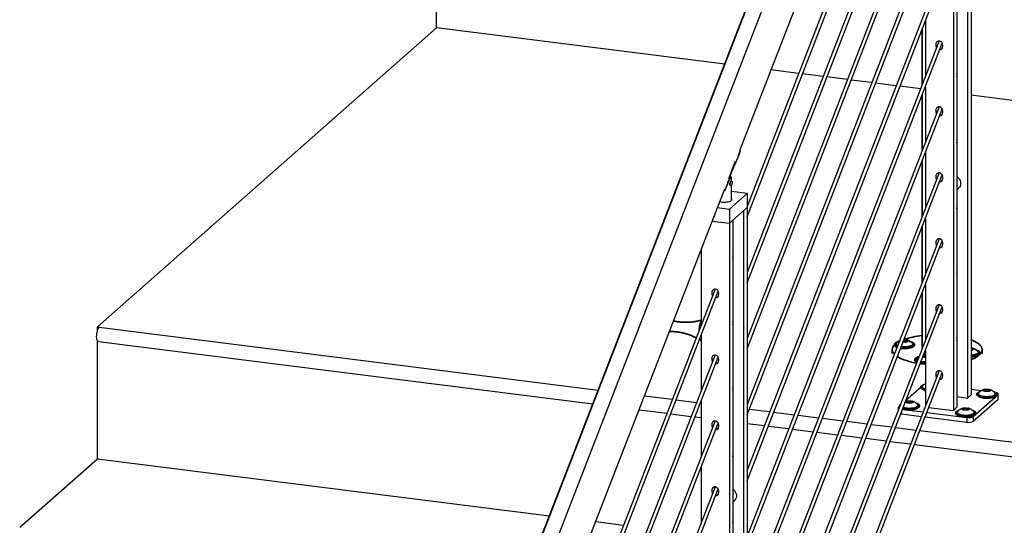
# Model space of a CAD drawing. Units: inches. Extents: x -596 to 760, y -435 to 211.
# Drawn here: x -491 to -442, y 123 to 149 of the extents above; entities that cross this region are included whole.
import ezdxf

# ---------------------------------------------------------------- set-up
doc = ezdxf.new("R2010")
doc.units = ezdxf.units.IN
doc.header["$LTSCALE"] = 0.5
doc.header["$MEASUREMENT"] = 0
for name, color, linetype in [('CABLE INFILL', 1, 'Continuous'), ('OBJ1', 7, 'Continuous'), ('RAILING', 5, 'Continuous')]:
    doc.layers.add(name, color=color, linetype=linetype)
doc.layers.add('GRAB RAILING', color=3, linetype='Continuous', lineweight=35)

msp = doc.modelspace()

# ---------------------------------------------------------------- linework, layer by layer
at = {"layer": 'CABLE INFILL'}
for p, q in [((-444.808, 163.945), (-454.418, 139.161)), ((-454.418, 138.642), (-444.647, 163.84)), ((-444.808, 160.645), (-454.418, 135.861)), ((-454.418, 135.342), (-444.647, 160.54)), ((-444.808, 157.345), (-454.418, 132.561)), ((-454.418, 132.042), (-444.647, 157.24)), ((-444.808, 154.045), (-454.418, 129.261)), ((-454.418, 128.742), (-444.647, 153.94)), ((-444.808, 150.745), (-454.418, 125.961)), ((-454.418, 125.443), (-444.647, 150.64)), ((-444.808, 147.446), (-454.418, 122.661)), ((-454.418, 122.143), (-444.647, 147.341)), ((-444.808, 144.146), (-454.418, 119.361)), ((-454.418, 118.843), (-444.647, 144.041)), ((-444.808, 140.846), (-454.418, 116.062)), ((-454.418, 115.543), (-444.647, 140.741)), ((-444.808, 137.546), (-454.418, 112.762)), ((-454.418, 112.243), (-444.647, 137.441)), ((-456.019, 135.032), (-466.085, 109.072)), ((-466.085, 108.553), (-455.859, 134.927)), ((-444.808, 134.246), (-454.418, 109.462)), ((-454.418, 108.943), (-444.647, 134.141)), ((-456.019, 131.732), (-466.085, 105.772)), ((-466.085, 105.253), (-455.859, 131.627)), ((-444.808, 130.946), (-454.418, 106.162)), ((-454.418, 105.644), (-444.647, 130.842)), ((-456.019, 128.432), (-466.085, 102.472)), ((-466.085, 101.954), (-455.859, 128.327)), ((-456.019, 125.132), (-466.085, 99.172)), ((-466.085, 98.654), (-455.859, 125.027))]:
    msp.add_line(p, q, dxfattribs=at)
at = {"layer": 'GRAB RAILING'}
for p, q in [((-449.928, 160.747), (-476.143, 93.14)), ((-445.653, 148.046), (-445.653, 145.265)), ((-445.653, 144.746), (-445.653, 141.965)), ((-445.653, 141.446), (-445.653, 138.665)), ((-445.653, 138.147), (-445.653, 135.365)), ((-445.653, 134.847), (-445.653, 132.066)), ((-447.04, 132.265), (-447.04, 132.227)), ((-446.965, 132.275), (-446.964, 132.261)), ((-446.595, 132.393), (-446.604, 132.396)), ((-446.442, 132.401), (-446.595, 132.393)), ((-446.489, 132.477), (-446.574, 132.472)), ((-446.569, 132.485), (-446.485, 132.49)), ((-446.485, 132.49), (-446.489, 132.477)), ((-446.398, 132.44), (-446.489, 132.477)), ((-446.489, 132.399), (-446.489, 132.477)), ((-446.485, 132.49), (-446.386, 132.45)), ((-446.386, 132.45), (-446.442, 132.401)), ((-446.117, 132.261), (-446.116, 132.275)), ((-446.04, 132.227), (-446.04, 132.265)), ((-443.207, 132.076), (-443.113, 132.037)), ((-443.124, 132.027), (-443.207, 132.061)), ((-447.153, 132), (-447.153, 131.799)), ((-445.497, 131.638), (-445.612, 131.653)), ((-445.545, 131.728), (-445.588, 131.716)), ((-445.582, 131.731), (-445.547, 131.741)), ((-445.547, 131.741), (-445.494, 131.734)), ((-445.547, 131.741), (-445.545, 131.728)), ((-445.545, 131.644), (-445.545, 131.728)), ((-445.494, 131.721), (-445.545, 131.728)), ((-445.494, 131.639), (-445.497, 131.638)), ((-443.168, 131.989), (-443.207, 131.987)), ((-443.113, 132.037), (-443.168, 131.989)), ((-442.843, 131.849), (-442.842, 131.863)), ((-442.766, 131.814), (-442.766, 131.852)), ((-442.653, 131.799), (-442.653, 132)), ((-446.022, 131.513), (-446.022, 131.475)), ((-445.946, 131.523), (-445.945, 131.509)), ((-445.699, 131.298), (-445.747, 131.304)), ((-445.743, 131.316), (-445.688, 131.308)), ((-445.721, 131.371), (-445.688, 131.367)), ((-445.672, 131.381), (-445.715, 131.387))]:
    msp.add_line(p, q, dxfattribs=at)
at = {"layer": 'GRAB RAILING', "flags": 128}
for points in [[(-456.705, 133.459), (-456.712, 133.444), (-456.72, 133.427), (-456.728, 133.406), (-456.736, 133.382), (-456.744, 133.355), (-456.752, 133.326), (-456.76, 133.294), (-456.768, 133.261), (-456.776, 133.225), (-456.783, 133.187), (-456.79, 133.149), (-456.797, 133.109), (-456.803, 133.068), (-456.809, 133.027), (-456.814, 132.985), (-456.814, 132.981)], [(-446.913, 132.116), (-446.961, 132.137), (-447, 132.162), (-447.027, 132.188), (-447.039, 132.216), (-447.04, 132.227)], [(-446.901, 132.149), (-446.909, 132.152), (-446.961, 132.174), (-447, 132.199), (-447.027, 132.226), (-447.039, 132.254), (-447.037, 132.282), (-447.021, 132.31), (-446.991, 132.337), (-446.948, 132.361), (-446.894, 132.383), (-446.858, 132.393)], [(-446.979, 132.32), (-447.001, 132.294), (-447.009, 132.267), (-447.003, 132.239), (-446.983, 132.213), (-446.949, 132.188), (-446.903, 132.166), (-446.895, 132.163)], [(-446.904, 132.363), (-446.943, 132.344), (-446.979, 132.32)], [(-446.941, 132.325), (-446.958, 132.303), (-446.965, 132.277), (-446.957, 132.251), (-446.935, 132.226), (-446.899, 132.203), (-446.883, 132.195)], [(-446.961, 132.137), (-446.949, 132.129), (-446.915, 132.112)], [(-446.733, 132.063), (-446.706, 132.06), (-446.627, 132.052), (-446.546, 132.05), (-446.465, 132.052), (-446.385, 132.058), (-446.311, 132.069), (-446.243, 132.085), (-446.185, 132.104), (-446.137, 132.126), (-446.119, 132.137)], [(-446.073, 132.168), (-446.109, 132.143), (-446.158, 132.119), (-446.218, 132.099), (-446.287, 132.083), (-446.364, 132.071), (-446.446, 132.063), (-446.53, 132.06), (-446.615, 132.062), (-446.697, 132.069), (-446.729, 132.073)], [(-446.073, 132.206), (-446.109, 132.18), (-446.158, 132.157), (-446.218, 132.137), (-446.287, 132.121), (-446.364, 132.109), (-446.446, 132.101), (-446.53, 132.098), (-446.615, 132.1), (-446.697, 132.106), (-446.715, 132.109)], [(-446.711, 132.119), (-446.706, 132.119), (-446.627, 132.111), (-446.546, 132.108), (-446.465, 132.11), (-446.385, 132.117), (-446.311, 132.128), (-446.243, 132.144), (-446.185, 132.163), (-446.137, 132.185), (-446.102, 132.209), (-446.08, 132.236), (-446.072, 132.263), (-446.078, 132.29), (-446.098, 132.316), (-446.132, 132.341), (-446.178, 132.364), (-446.181, 132.365)], [(-446.117, 132.261), (-446.124, 132.24), (-446.144, 132.215), (-446.179, 132.191), (-446.225, 132.17), (-446.282, 132.153), (-446.349, 132.139), (-446.421, 132.129), (-446.498, 132.124), (-446.576, 132.124), (-446.653, 132.129), (-446.705, 132.135)], [(-446.7, 132.147), (-446.653, 132.142), (-446.576, 132.138), (-446.498, 132.138), (-446.421, 132.143), (-446.348, 132.152), (-446.282, 132.166), (-446.224, 132.184), (-446.178, 132.205), (-446.143, 132.229)], [(-446.562, 132.504), (-446.537, 132.504), (-446.486, 132.501), (-446.44, 132.494), (-446.401, 132.483), (-446.372, 132.469), (-446.356, 132.453), (-446.354, 132.436), (-446.365, 132.419)], [(-446.214, 132.391), (-446.202, 132.387), (-446.145, 132.367), (-446.099, 132.343), (-446.065, 132.317), (-446.046, 132.289), (-446.04, 132.261), (-446.049, 132.233), (-446.073, 132.206)], [(-443.207, 132.492), (-443.125, 132.459), (-443.023, 132.411), (-442.932, 132.361), (-442.853, 132.308), (-442.786, 132.254), (-442.733, 132.197), (-442.693, 132.14), (-442.667, 132.082), (-442.654, 132.023), (-442.656, 131.964), (-442.671, 131.905), (-442.7, 131.847), (-442.743, 131.79), (-442.799, 131.734), (-442.868, 131.68), (-442.949, 131.628), (-443.043, 131.578), (-443.147, 131.531), (-443.207, 131.507)], [(-443.207, 132.088), (-443.188, 132.086), (-443.145, 132.077), (-443.111, 132.064), (-443.088, 132.049), (-443.079, 132.032), (-443.084, 132.015), (-443.102, 131.999), (-443.132, 131.985), (-443.172, 131.975), (-443.207, 131.97)], [(-445.937, 131.333), (-446.018, 131.348), (-446.168, 131.379), (-446.31, 131.414), (-446.444, 131.453), (-446.568, 131.495), (-446.681, 131.54), (-446.784, 131.588), (-446.875, 131.638), (-446.893, 131.649)], [(-445.909, 131.407), (-445.93, 131.417), (-445.973, 131.441), (-446.003, 131.467), (-446.019, 131.495), (-446.021, 131.523), (-446.008, 131.551), (-445.982, 131.578), (-445.942, 131.603), (-445.89, 131.626), (-445.851, 131.638)], [(-445.881, 131.613), (-445.925, 131.593), (-445.961, 131.568), (-445.983, 131.542), (-445.991, 131.515), (-445.985, 131.488), (-445.964, 131.461), (-445.931, 131.436), (-445.903, 131.422)], [(-445.923, 131.573), (-445.931, 131.564), (-445.945, 131.539), (-445.944, 131.512), (-445.929, 131.487), (-445.9, 131.463), (-445.89, 131.456)], [(-445.494, 131.845), (-445.494, 131.846), (-445.531, 131.863)], [(-442.94, 131.978), (-442.898, 131.965), (-442.846, 131.943), (-442.806, 131.918), (-442.78, 131.891), (-442.767, 131.863), (-442.769, 131.834), (-442.785, 131.807), (-442.815, 131.78), (-442.858, 131.756), (-442.913, 131.734), (-442.978, 131.716), (-443.051, 131.702), (-443.13, 131.692), (-443.207, 131.687)], [(-443.207, 131.726), (-443.147, 131.73), (-443.074, 131.74), (-443.008, 131.754), (-442.95, 131.772), (-442.904, 131.793), (-442.869, 131.816), (-442.849, 131.841), (-442.842, 131.867), (-442.85, 131.893), (-442.866, 131.913)], [(-442.766, 131.814), (-442.769, 131.797), (-442.785, 131.769), (-442.815, 131.743), (-442.858, 131.718), (-442.913, 131.697), (-442.978, 131.678), (-443.051, 131.664), (-443.13, 131.654), (-443.207, 131.649)], [(-442.828, 131.797), (-442.806, 131.823), (-442.798, 131.85), (-442.804, 131.877), (-442.824, 131.904), (-442.858, 131.929), (-442.904, 131.951), (-442.911, 131.954)], [(-442.843, 131.849), (-442.85, 131.827), (-442.87, 131.802)], [(-445.943, 131.385), (-445.931, 131.377), (-445.922, 131.372)], [(-445.494, 131.276), (-445.531, 131.279), (-445.699, 131.298)]]:
    msp.add_lwpolyline(points, dxfattribs=at)
at = {"layer": 'GRAB RAILING'}
for centre, radius, start, end in [((-445.223, 128.591), 4.138, 95.9764, 108.8682), ((-446.841, 132), 0.307, 130.3626, 228.0072), ((-446.847, 132.3), 0.123, 198.2151, 250.9672), ((-446.538, 132.745), 0.368, 258.8865, 297.9718), ((-446.177, 132.278), 0.0597, 303.7461, 51.1748), ((-446.116, 132.23), 0.0761, 305.0926, 357.4595), ((-445.523, 132.139), 0.512, 259.1935, 273.265), ((-445.522, 131.201), 0.552, 87.0597, 95.4899), ((-443.192, 132.332), 0.619, 268.6236, 301.2767), ((-443.182, 132.374), 0.677, 267.931, 301.5679), ((-443.19, 132.368), 0.729, 268.6743, 298.1865), ((-445.885, 131.512), 0.142, 194.9619, 255.301), ((-445.852, 131.531), 0.0956, 193.2946, 244.1862), ((-445.526, 132.685), 1.376, 261.0712, 271.3358), ((-445.524, 132.759), 1.412, 261.7861, 271.2208), ((-445.524, 132.573), 1.188, 260.9616, 271.4462), ((-445.522, 132.713), 1.357, 263.0016, 271.2131), ((-445.522, 132.655), 1.357, 263.0016, 271.2131), ((-445.522, 132.599), 1.228, 263.0088, 271.3325)]:
    msp.add_arc(centre, radius, start, end, dxfattribs=at)
for points, knots in [([(-456.705, 133.476), (-456.731, 133.468), (-456.789, 133.454), (-456.879, 133.433), (-456.975, 133.414), (-457.071, 133.398), (-457.168, 133.386), (-457.265, 133.377), (-457.362, 133.371), (-457.459, 133.368), (-457.556, 133.369), (-457.652, 133.373), (-457.749, 133.38), (-457.845, 133.39), (-457.94, 133.403), (-458.023, 133.417), (-458.074, 133.428), (-458.094, 133.432)], [0.0138074, 0.0138074, 0.0138074, 0.0138074, 0.06211, 0.1201534, 0.1781067, 0.2359624, 0.2937148, 0.3513598, 0.4088944, 0.4663163, 0.5236239, 0.5808159, 0.637891, 0.6948482, 0.7516864, 0.8084042, 0.8444001, 0.8444001, 0.8444001, 0.8444001]), ([(-458.296, 132.91), (-458.275, 132.91), (-458.22, 132.909), (-458.134, 132.906), (-458.038, 132.899), (-457.942, 132.89), (-457.847, 132.877), (-457.752, 132.861), (-457.658, 132.842), (-457.565, 132.82), (-457.473, 132.795), (-457.383, 132.767), (-457.293, 132.736), (-457.205, 132.703), (-457.118, 132.666), (-457.038, 132.63), (-456.987, 132.605), (-456.965, 132.594)], [0.0751049, 0.0751049, 0.0751049, 0.0751049, 0.1139471, 0.1711418, 0.2282199, 0.2851801, 0.3420216, 0.3987427, 0.4553418, 0.511817, 0.5681663, 0.6243873, 0.6804768, 0.7364312, 0.7922459, 0.8479154, 0.8926609, 0.8926609, 0.8926609, 0.8926609]), ([(-456.799, 132.503), (-456.796, 132.501), (-456.777, 132.49), (-456.745, 132.474), (-456.717, 132.46), (-456.705, 132.455)], [0.0468727, 0.0468727, 0.0468727, 0.0468727, 0.0988751, 0.4241414, 0.6319772, 0.6319772, 0.6319772, 0.6319772]), ([(-446.789, 132.436), (-446.807, 132.426), (-446.848, 132.403), (-446.898, 132.366), (-446.928, 132.336), (-446.938, 132.326)], [0, 0, 0, 0, 0.320755, 0.763634, 1, 1, 1, 1]), ([(-446.141, 132.325), (-446.148, 132.332), (-446.173, 132.357), (-446.22, 132.393), (-446.281, 132.432), (-446.341, 132.462), (-446.389, 132.481), (-446.416, 132.488), (-446.423, 132.49)], [0, 0, 0, 0, 0.089392, 0.31766, 0.535403, 0.740572, 0.930521, 1, 1, 1, 1]), ([(-442.869, 131.915), (-442.874, 131.92), (-442.897, 131.943), (-442.942, 131.978), (-443.003, 132.018), (-443.063, 132.048), (-443.112, 132.067), (-443.14, 132.075), (-443.148, 132.077)], [0, 0, 0, 0, 0.064972, 0.296762, 0.518008, 0.726688, 0.920144, 1, 1, 1, 1]), ([(-445.81, 131.66), (-445.823, 131.652), (-445.86, 131.629), (-445.896, 131.6), (-445.918, 131.578), (-445.92, 131.576)], [0, 0, 0, 0, 0.3300679, 0.9334816, 1, 1, 1, 1])]:
    msp.add_open_spline(points, degree=3, knots=knots, dxfattribs=at)
at = {"layer": 'OBJ1'}
for p, q in [((-469.952, 148.104), (-469.952, 211.363)), ((-486.923, 133.137), (-469.952, 148.104)), ((-455.534, 146.288), (-469.952, 148.104)), ((-451.835, 145.822), (-453.222, 145.996)), ((-450.615, 145.668), (-451.644, 145.797)), ((-449.395, 145.514), (-450.424, 145.644)), ((-448.175, 145.361), (-449.204, 145.49)), ((-446.955, 145.207), (-447.984, 145.336)), ((-445.735, 145.053), (-446.764, 145.183)), ((-440.623, 144.409), (-443.207, 144.735)), ((-486.923, 132.94), (-486.923, 133.137)), ((-486.829, 133.126), (-486.923, 133.137)), ((-486.829, 133.126), (-461.858, 129.98)), ((-486.923, 126.538), (-486.923, 132.439)), ((-486.876, 132.4), (-462.129, 129.282)), ((-459.546, 129.688), (-458.159, 129.514)), ((-457.967, 129.489), (-456.939, 129.36)), ((-456.747, 129.336), (-456.705, 129.33)), ((-459.816, 128.991), (-458.429, 128.816)), ((-458.238, 128.792), (-457.209, 128.662)), ((-457.018, 128.638), (-456.705, 128.599)), ((-454.307, 129.028), (-453.279, 128.899)), ((-453.087, 128.875), (-452.059, 128.745)), ((-451.867, 128.721), (-450.839, 128.591)), ((-454.418, 128.311), (-453.55, 128.201)), ((-453.358, 128.177), (-452.33, 128.048)), ((-450.647, 128.567), (-449.619, 128.438)), ((-449.427, 128.414), (-448.399, 128.284)), ((-448.208, 128.26), (-447.179, 128.13)), ((-446.988, 128.106), (-445.959, 127.977)), ((-452.138, 128.023), (-451.11, 127.894)), ((-450.918, 127.87), (-449.89, 127.74)), ((-449.698, 127.716), (-448.67, 127.587)), ((-445.768, 127.952), (-359.613, 117.098)), ((-448.478, 127.562), (-447.45, 127.433)), ((-447.258, 127.409), (-446.23, 127.279)), ((-446.038, 127.255), (-359.66, 116.372)), ((-490.812, 123.108), (-486.923, 126.538)), ((-486.923, 126.538), (-464.298, 123.687)), ((-461.985, 123.396), (-460.599, 123.221))]:
    msp.add_line(p, q, dxfattribs=at)
at = {"layer": 'OBJ1', "flags": 128}
msp.add_lwpolyline([(-486.876, 132.4), (-486.88, 132.401), (-486.903, 132.413), (-486.923, 132.439), (-486.939, 132.479), (-486.952, 132.529), (-486.959, 132.588), (-486.962, 132.655), (-486.959, 132.726), (-486.952, 132.799), (-486.939, 132.871), (-486.923, 132.939), (-486.903, 133.001), (-486.88, 133.054), (-486.855, 133.096), (-486.829, 133.126)], dxfattribs=at)
at = {"layer": 'RAILING'}
for p, q in [((-446.417, 167.695), (-469.709, 107.628)), ((-454.783, 141.971), (-445.071, 167.017)), ((-443.384, 166.232), (-443.384, 129.58)), ((-443.207, 166.388), (-443.207, 129.736)), ((-444.091, 165.609), (-444.091, 128.957)), ((-443.914, 165.764), (-443.914, 129.113)), ((-445.494, 148.458), (-445.494, 145.677)), ((-443.912, 145.764), (-443.911, 145.768)), ((-445.494, 145.158), (-445.494, 142.377)), ((-443.912, 142.464), (-443.911, 142.468)), ((-454.799, 141.801), (-454.741, 141.95)), ((-455.33, 140.559), (-454.988, 141.443)), ((-454.916, 141.499), (-454.799, 141.801)), ((-454.879, 141.766), (-454.829, 141.752)), ((-445.494, 141.858), (-445.494, 139.077)), ((-455.029, 141.335), (-454.992, 141.318)), ((-455.395, 140.263), (-455.301, 140.507)), ((-455.31, 140.611), (-455.273, 140.594)), ((-455.191, 140.634), (-455.269, 140.644)), ((-455.195, 140.445), (-455.198, 140.446)), ((-455.187, 140.441), (-455.187, 140.631)), ((-466.45, 111.883), (-455.53, 140.044)), ((-455.558, 139.972), (-455.548, 139.965)), ((-455.558, 139.971), (-455.548, 139.965)), ((-455.475, 140.056), (-455.395, 140.263)), ((-455.406, 140.409), (-455.355, 140.394)), ((-455.229, 140.198), (-455.227, 140.197)), ((-455.187, 139.48), (-455.187, 140.244)), ((-443.914, 140.012), (-443.837, 140.08)), ((-455.302, 139.034), (-454.418, 139.814)), ((-454.418, 139.814), (-455.187, 139.911)), ((-454.418, 139.814), (-454.418, 139.107)), ((-455.893, 139.109), (-455.302, 139.034)), ((-455.302, 138.327), (-454.418, 139.107)), ((-455.302, 139.034), (-455.302, 138.327)), ((-454.595, 138.951), (-454.418, 139.107)), ((-454.595, 138.951), (-454.595, 99.894)), ((-454.418, 139.107), (-454.418, 100.05)), ((-443.912, 139.164), (-443.911, 139.168)), ((-455.302, 138.327), (-455.125, 138.483)), ((-455.125, 138.483), (-455.125, 99.426)), ((-445.494, 138.558), (-445.494, 135.777)), ((-456.154, 138.435), (-455.302, 138.327)), ((-455.302, 138.327), (-455.302, 99.27)), ((-456.705, 137.013), (-456.705, 133.263)), ((-443.912, 135.864), (-443.911, 135.868)), ((-445.494, 135.258), (-445.494, 132.477)), ((-456.705, 132.744), (-456.705, 129.963)), ((-443.912, 132.564), (-443.911, 132.568)), ((-445.494, 131.959), (-445.494, 129.177)), ((-445.723, 130.11), (-446.464, 129.456)), ((-445.723, 130.138), (-445.723, 130.101)), ((-445.647, 130.149), (-445.646, 130.135)), ((-443.914, 129.647), (-443.384, 129.58)), ((-443.384, 129.58), (-443.207, 129.736)), ((-442.695, 129.939), (-443.207, 130.004)), ((-443.098, 128.654), (-441.861, 129.745)), ((-442.917, 129.785), (-442.917, 129.747)), ((-442.841, 129.795), (-442.84, 129.781)), ((-442.571, 129.953), (-442.516, 130.002)), ((-442.472, 129.913), (-442.571, 129.953)), ((-442.508, 129.989), (-442.556, 129.947)), ((-442.516, 130.002), (-442.362, 130.01)), ((-442.508, 129.989), (-442.516, 130.002)), ((-442.366, 129.997), (-442.508, 129.989)), ((-442.508, 129.928), (-442.508, 129.989)), ((-442.318, 129.921), (-442.472, 129.913)), ((-442.362, 130.01), (-442.366, 129.997)), ((-442.274, 129.96), (-442.366, 129.997)), ((-442.366, 129.919), (-442.366, 129.997)), ((-442.362, 130.01), (-442.263, 129.97)), ((-442.263, 129.97), (-442.318, 129.921)), ((-441.994, 129.781), (-441.993, 129.795)), ((-441.917, 129.747), (-441.917, 129.785)), ((-441.861, 129.745), (-441.861, 129.509)), ((-441.845, 129.539), (-441.845, 129.774)), ((-456.705, 129.444), (-456.705, 126.663)), ((-446.856, 129.096), (-446.856, 128.964)), ((-446.784, 129.174), (-446.84, 129.125)), ((-446.784, 129.203), (-446.784, 129.165)), ((-446.438, 129.371), (-446.382, 129.42)), ((-446.339, 129.331), (-446.438, 129.371)), ((-446.375, 129.408), (-446.423, 129.365)), ((-446.382, 129.42), (-446.229, 129.428)), ((-446.375, 129.408), (-446.382, 129.42)), ((-446.233, 129.415), (-446.375, 129.408)), ((-446.375, 129.346), (-446.375, 129.408)), ((-446.185, 129.34), (-446.339, 129.331)), ((-446.229, 129.428), (-446.233, 129.415)), ((-446.141, 129.378), (-446.233, 129.415)), ((-446.233, 129.337), (-446.233, 129.415)), ((-446.229, 129.428), (-446.13, 129.388)), ((-446.13, 129.388), (-446.185, 129.34)), ((-445.86, 129.2), (-445.859, 129.213)), ((-445.784, 129.165), (-445.784, 129.203)), ((-445.318, 129.111), (-444.091, 128.957)), ((-444.091, 128.957), (-443.914, 129.113)), ((-443.098, 128.418), (-441.861, 129.509)), ((-446.724, 128.786), (-446.694, 128.782)), ((-446.694, 128.862), (-446.694, 128.782)), ((-446.694, 128.782), (-445.696, 128.656)), ((-446.637, 129.01), (-445.609, 128.881)), ((-445.504, 128.632), (-443.42, 128.369)), ((-445.417, 128.857), (-443.42, 128.605)), ((-443.977, 128.849), (-443.977, 128.812)), ((-443.902, 128.86), (-443.901, 128.846)), ((-443.631, 129.018), (-443.576, 129.066)), ((-443.533, 128.978), (-443.631, 129.018)), ((-443.569, 129.054), (-443.617, 129.012)), ((-443.576, 129.066), (-443.422, 129.075)), ((-443.569, 129.054), (-443.576, 129.066)), ((-443.426, 129.062), (-443.569, 129.054)), ((-443.569, 128.992), (-443.569, 129.054)), ((-443.379, 128.986), (-443.533, 128.978)), ((-443.422, 129.075), (-443.426, 129.062)), ((-443.335, 129.025), (-443.426, 129.062)), ((-443.426, 128.983), (-443.426, 129.062)), ((-443.422, 129.075), (-443.324, 129.035)), ((-443.42, 128.605), (-443.42, 128.369)), ((-443.324, 129.035), (-443.379, 128.986)), ((-443.098, 128.654), (-443.098, 128.418)), ((-443.054, 128.846), (-443.053, 128.86)), ((-442.977, 128.812), (-442.977, 128.849)), ((-456.705, 126.144), (-456.705, 123.363)), ((-455.125, 124.382), (-455.049, 124.45))]:
    msp.add_line(p, q, dxfattribs=at)
at = {"layer": 'RAILING', "flags": 128}
for points in [[(-455.211, 140.204), (-455.226, 140.197), (-455.239, 140.206), (-455.249, 140.229), (-455.254, 140.263), (-455.254, 140.304), (-455.249, 140.347), (-455.239, 140.387), (-455.226, 140.419), (-455.211, 140.439), (-455.196, 140.446), (-455.183, 140.437), (-455.173, 140.414), (-455.167, 140.38), (-455.167, 140.339), (-455.173, 140.296), (-455.183, 140.256), (-455.196, 140.224), (-455.211, 140.204)], [(-443.914, 140.648), (-443.89, 140.631), (-443.837, 140.58), (-443.793, 140.521), (-443.761, 140.456), (-443.741, 140.387), (-443.734, 140.317), (-443.741, 140.249), (-443.761, 140.185), (-443.793, 140.128), (-443.837, 140.08)], [(-455.778, 139.405), (-455.716, 139.394), (-455.646, 139.386), (-455.573, 139.383), (-455.499, 139.385), (-455.428, 139.391), (-455.361, 139.402), (-455.302, 139.416), (-455.252, 139.435), (-455.214, 139.455), (-455.188, 139.478), (-455.175, 139.503), (-455.177, 139.527), (-455.187, 139.545)], [(-445.494, 129.961), (-445.529, 129.969), (-445.591, 129.988), (-445.643, 130.01), (-445.683, 130.035), (-445.71, 130.062), (-445.722, 130.09), (-445.723, 130.101)], [(-445.494, 129.998), (-445.529, 130.007), (-445.591, 130.026), (-445.643, 130.048), (-445.683, 130.073), (-445.71, 130.1), (-445.722, 130.128), (-445.72, 130.156), (-445.704, 130.184), (-445.674, 130.21), (-445.631, 130.235), (-445.576, 130.256), (-445.54, 130.267)], [(-445.662, 130.194), (-445.684, 130.167), (-445.692, 130.14), (-445.686, 130.113), (-445.665, 130.087), (-445.632, 130.062), (-445.586, 130.039), (-445.529, 130.02), (-445.494, 130.011)], [(-445.587, 130.237), (-445.626, 130.218), (-445.662, 130.194)], [(-445.624, 130.199), (-445.641, 130.177), (-445.647, 130.151), (-445.639, 130.125), (-445.617, 130.1), (-445.582, 130.077), (-445.534, 130.056), (-445.494, 130.043)], [(-445.494, 130.03), (-445.534, 130.042), (-445.581, 130.063), (-445.617, 130.086), (-445.639, 130.111), (-445.646, 130.135)], [(-441.949, 129.688), (-441.986, 129.663), (-442.035, 129.64), (-442.095, 129.62), (-442.164, 129.603), (-442.24, 129.591), (-442.322, 129.583), (-442.406, 129.58), (-442.491, 129.582), (-442.574, 129.589), (-442.652, 129.6), (-442.723, 129.615), (-442.785, 129.634), (-442.837, 129.657), (-442.877, 129.682), (-442.903, 129.709), (-442.916, 129.737), (-442.917, 129.747)], [(-441.949, 129.726), (-441.986, 129.7), (-442.035, 129.677), (-442.095, 129.657), (-442.164, 129.641), (-442.24, 129.629), (-442.322, 129.621), (-442.406, 129.618), (-442.491, 129.62), (-442.574, 129.627), (-442.652, 129.638), (-442.723, 129.653), (-442.785, 129.672), (-442.837, 129.695), (-442.877, 129.719), (-442.903, 129.746), (-442.916, 129.774), (-442.914, 129.803), (-442.898, 129.83), (-442.868, 129.857), (-442.825, 129.881), (-442.77, 129.903), (-442.734, 129.914)], [(-442.855, 129.84), (-442.877, 129.814), (-442.886, 129.787), (-442.879, 129.76), (-442.859, 129.733), (-442.826, 129.708), (-442.78, 129.686), (-442.722, 129.666), (-442.656, 129.65), (-442.583, 129.639), (-442.504, 129.631), (-442.423, 129.629), (-442.341, 129.631), (-442.262, 129.637), (-442.187, 129.649), (-442.12, 129.664), (-442.061, 129.683), (-442.014, 129.705), (-441.978, 129.73), (-441.956, 129.756), (-441.948, 129.783), (-441.954, 129.81), (-441.974, 129.836), (-442.008, 129.861), (-442.054, 129.884), (-442.058, 129.885)], [(-442.781, 129.883), (-442.82, 129.865), (-442.855, 129.84)], [(-442.818, 129.845), (-442.835, 129.824), (-442.841, 129.798), (-442.833, 129.772), (-442.811, 129.746), (-442.776, 129.723), (-442.728, 129.703), (-442.67, 129.685), (-442.603, 129.672), (-442.53, 129.662), (-442.452, 129.658), (-442.374, 129.658), (-442.297, 129.663), (-442.225, 129.673), (-442.158, 129.687), (-442.101, 129.704), (-442.054, 129.725), (-442.02, 129.749)], [(-441.994, 129.781), (-442, 129.76), (-442.021, 129.735), (-442.055, 129.712), (-442.102, 129.691), (-442.159, 129.673), (-442.225, 129.659), (-442.298, 129.649), (-442.374, 129.644), (-442.452, 129.644), (-442.529, 129.649), (-442.602, 129.658), (-442.669, 129.672), (-442.727, 129.689), (-442.775, 129.71), (-442.81, 129.733), (-442.832, 129.758), (-442.84, 129.781)], [(-442.838, 129.657), (-442.826, 129.649), (-442.78, 129.627), (-442.722, 129.607), (-442.656, 129.592), (-442.583, 129.58), (-442.504, 129.572), (-442.423, 129.57), (-442.341, 129.572), (-442.262, 129.578), (-442.187, 129.59), (-442.12, 129.605), (-442.061, 129.624), (-442.014, 129.646), (-441.996, 129.657)], [(-442.241, 129.939), (-442.266, 129.925), (-442.301, 129.912), (-442.346, 129.904), (-442.395, 129.9), (-442.446, 129.9), (-442.495, 129.905), (-442.538, 129.914), (-442.572, 129.927), (-442.595, 129.942), (-442.604, 129.959), (-442.6, 129.976), (-442.582, 129.991), (-442.551, 130.005), (-442.511, 130.016), (-442.464, 130.022), (-442.413, 130.024), (-442.363, 130.021), (-442.316, 130.014), (-442.277, 130.003), (-442.249, 129.989), (-442.232, 129.973), (-442.23, 129.956), (-442.241, 129.939)], [(-442.09, 129.911), (-442.078, 129.908), (-442.021, 129.887), (-441.975, 129.863), (-441.942, 129.837), (-441.922, 129.809), (-441.917, 129.781), (-441.926, 129.753), (-441.949, 129.726)], [(-441.861, 129.745), (-441.848, 129.761), (-441.845, 129.777), (-441.851, 129.793), (-441.867, 129.809), (-441.891, 129.823), (-441.923, 129.835), (-441.947, 129.842)], [(-446.782, 129.154), (-446.783, 129.155), (-446.784, 129.165)], [(-445.816, 129.106), (-445.853, 129.081), (-445.902, 129.058), (-445.962, 129.038), (-446.031, 129.021), (-446.107, 129.009), (-446.189, 129.002), (-446.273, 128.999), (-446.358, 129), (-446.44, 129.007), (-446.518, 129.018), (-446.59, 129.033), (-446.624, 129.043)], [(-445.816, 129.144), (-445.853, 129.119), (-445.902, 129.095), (-445.962, 129.075), (-446.031, 129.059), (-446.107, 129.047), (-446.189, 129.039), (-446.273, 129.036), (-446.358, 129.038), (-446.44, 129.045), (-446.518, 129.056), (-446.59, 129.071), (-446.611, 129.077)], [(-446.606, 129.09), (-446.589, 129.085), (-446.523, 129.069), (-446.449, 129.057), (-446.371, 129.049), (-446.289, 129.047), (-446.208, 129.049), (-446.129, 129.055), (-446.054, 129.067), (-445.987, 129.082), (-445.928, 129.101), (-445.881, 129.123), (-445.845, 129.148), (-445.823, 129.174), (-445.815, 129.201), (-445.821, 129.228), (-445.841, 129.255), (-445.875, 129.279), (-445.921, 129.302), (-445.925, 129.303)], [(-445.86, 129.2), (-445.867, 129.178), (-445.888, 129.153), (-445.922, 129.13), (-445.969, 129.109), (-446.026, 129.091), (-446.092, 129.077), (-446.165, 129.068), (-446.241, 129.063), (-446.319, 129.062), (-446.396, 129.067), (-446.469, 129.076), (-446.536, 129.09), (-446.594, 129.107), (-446.599, 129.109)], [(-446.594, 129.12), (-446.537, 129.103), (-446.47, 129.09), (-446.396, 129.08), (-446.319, 129.076), (-446.241, 129.076), (-446.164, 129.081), (-446.091, 129.091), (-446.025, 129.105), (-445.968, 129.122), (-445.921, 129.143), (-445.887, 129.167)], [(-446.108, 129.358), (-446.133, 129.343), (-446.168, 129.33), (-446.212, 129.322), (-446.262, 129.318), (-446.313, 129.318), (-446.362, 129.323), (-446.405, 129.332), (-446.439, 129.345), (-446.462, 129.36), (-446.471, 129.377), (-446.466, 129.394), (-446.448, 129.41), (-446.418, 129.423), (-446.378, 129.434), (-446.331, 129.44), (-446.28, 129.442), (-446.23, 129.44), (-446.183, 129.432), (-446.144, 129.421), (-446.116, 129.407), (-446.099, 129.391), (-446.097, 129.374), (-446.108, 129.358)], [(-445.957, 129.329), (-445.945, 129.326), (-445.888, 129.305), (-445.842, 129.281), (-445.809, 129.255), (-445.789, 129.228), (-445.784, 129.199), (-445.793, 129.171), (-445.816, 129.144)], [(-443.302, 129.004), (-443.326, 128.989), (-443.362, 128.977), (-443.406, 128.968), (-443.456, 128.964), (-443.507, 128.964), (-443.556, 128.969), (-443.599, 128.978), (-443.633, 128.991), (-443.655, 129.006), (-443.665, 129.023), (-443.66, 129.04), (-443.642, 129.056), (-443.612, 129.07), (-443.572, 129.08), (-443.524, 129.087), (-443.474, 129.089), (-443.423, 129.086), (-443.377, 129.079), (-443.338, 129.068), (-443.309, 129.054), (-443.293, 129.038), (-443.291, 129.021), (-443.302, 129.004)], [(-441.861, 129.509), (-441.848, 129.525), (-441.845, 129.539)], [(-446.626, 129.037), (-446.589, 129.026), (-446.523, 129.01), (-446.449, 128.998), (-446.371, 128.99), (-446.289, 128.988), (-446.208, 128.99), (-446.129, 128.997), (-446.054, 129.008), (-445.987, 129.023), (-445.928, 129.042), (-445.881, 129.064), (-445.863, 129.075)], [(-443.01, 128.753), (-443.046, 128.727), (-443.095, 128.704), (-443.155, 128.684), (-443.225, 128.668), (-443.301, 128.656), (-443.383, 128.648), (-443.467, 128.645), (-443.552, 128.647), (-443.634, 128.653), (-443.712, 128.665), (-443.783, 128.68), (-443.846, 128.699), (-443.898, 128.721), (-443.937, 128.746), (-443.964, 128.773), (-443.976, 128.801), (-443.977, 128.812)], [(-443.01, 128.79), (-443.046, 128.765), (-443.095, 128.742), (-443.155, 128.722), (-443.225, 128.706), (-443.301, 128.693), (-443.383, 128.686), (-443.467, 128.683), (-443.552, 128.685), (-443.634, 128.691), (-443.712, 128.702), (-443.783, 128.718), (-443.846, 128.737), (-443.898, 128.759), (-443.937, 128.784), (-443.964, 128.811), (-443.976, 128.839), (-443.975, 128.867), (-443.958, 128.895), (-443.928, 128.921), (-443.886, 128.946), (-443.831, 128.967), (-443.795, 128.978)], [(-443.916, 128.905), (-443.938, 128.878), (-443.946, 128.851), (-443.94, 128.824), (-443.92, 128.798), (-443.886, 128.773), (-443.84, 128.75), (-443.783, 128.731), (-443.717, 128.715), (-443.643, 128.703), (-443.565, 128.696), (-443.483, 128.693), (-443.402, 128.695), (-443.323, 128.702), (-443.248, 128.713), (-443.181, 128.728), (-443.122, 128.748), (-443.074, 128.77), (-443.039, 128.794), (-443.017, 128.82), (-443.009, 128.847), (-443.015, 128.875), (-443.035, 128.901), (-443.069, 128.926), (-443.115, 128.948), (-443.118, 128.95)], [(-443.841, 128.948), (-443.88, 128.929), (-443.916, 128.905)], [(-443.878, 128.91), (-443.895, 128.888), (-443.902, 128.862), (-443.894, 128.836), (-443.872, 128.811), (-443.836, 128.788), (-443.789, 128.767), (-443.73, 128.75), (-443.663, 128.736), (-443.59, 128.727), (-443.513, 128.722), (-443.435, 128.723), (-443.358, 128.728), (-443.285, 128.737), (-443.219, 128.751), (-443.162, 128.769), (-443.115, 128.79), (-443.081, 128.813)], [(-443.054, 128.846), (-443.061, 128.825), (-443.081, 128.8), (-443.116, 128.776), (-443.162, 128.755), (-443.22, 128.737), (-443.286, 128.724), (-443.358, 128.714), (-443.435, 128.709), (-443.513, 128.709), (-443.59, 128.713), (-443.663, 128.723), (-443.73, 128.736), (-443.788, 128.753), (-443.836, 128.774), (-443.871, 128.797), (-443.893, 128.822), (-443.901, 128.846)], [(-443.898, 128.722), (-443.886, 128.714), (-443.84, 128.692), (-443.783, 128.672), (-443.717, 128.656), (-443.643, 128.644), (-443.565, 128.637), (-443.483, 128.634), (-443.402, 128.636), (-443.323, 128.643), (-443.248, 128.654), (-443.181, 128.67), (-443.122, 128.689), (-443.074, 128.711), (-443.056, 128.722)], [(-443.151, 128.976), (-443.139, 128.972), (-443.082, 128.951), (-443.036, 128.928), (-443.003, 128.901), (-442.983, 128.874), (-442.978, 128.846), (-442.987, 128.818), (-443.01, 128.79)], [(-455.125, 125.018), (-455.102, 125), (-455.049, 124.95), (-455.005, 124.891), (-454.972, 124.825), (-454.952, 124.757), (-454.946, 124.687), (-454.952, 124.619), (-454.972, 124.555), (-455.005, 124.498), (-455.049, 124.45)]]:
    msp.add_lwpolyline(points, dxfattribs=at)
at = {"layer": 'RAILING'}
for centre, radius, start, end in [((-445.405, 130.4), 0.457, 238.4371, 258.786), ((-442.053, 129.798), 0.0597, 303.7461, 51.1748), ((-441.993, 129.75), 0.0761, 305.0926, 357.4595), ((-446.81, 129.094), 0.0427, 134.3688, 254.3927), ((-446.706, 129.204), 0.0764, 113.2032, 204.4078), ((-445.92, 129.216), 0.0597, 303.7461, 51.1748), ((-445.86, 129.169), 0.0761, 305.0926, 357.4595), ((-443.328, 129.089), 0.492, 259.2261, 297.8883), ((-443.114, 128.863), 0.0597, 303.7461, 51.1748), ((-443.054, 128.815), 0.0761, 305.0926, 357.4595), ((-443.328, 128.853), 0.492, 259.2261, 297.8883)]:
    msp.add_arc(centre, radius, start, end, dxfattribs=at)
for centre, start_param, end_param in [((-444.792, 147.226), 2.911356, 8.191477), ((-444.085, 145.75), 4.04492, 4.734634), ((-444.792, 143.927), 2.911356, 8.191477), ((-444.085, 142.45), 4.04492, 4.734634), ((-444.792, 140.627), 2.911356, 8.191477), ((-444.085, 139.15), 4.04492, 4.734634), ((-444.792, 137.327), 2.911356, 8.191477), ((-455.297, 136.636), 4.04492, 4.748142), ((-444.085, 135.851), 4.04492, 4.734634), ((-456.004, 134.813), 2.911356, 8.191477), ((-444.792, 134.027), 2.911356, 8.191477), ((-455.297, 133.336), 4.04492, 4.748142), ((-444.085, 132.551), 4.047242, 4.734634), ((-456.004, 131.513), 2.911356, 8.191477), ((-444.792, 130.727), 2.911356, 8.191477), ((-455.297, 130.036), 4.04492, 4.748142), ((-456.004, 128.213), 2.911356, 8.191477), ((-455.297, 126.737), 4.04492, 4.748142), ((-456.004, 124.913), 2.911356, 8.191477), ((-455.297, 123.437), 4.04492, 4.748142)]:
    msp.add_ellipse(centre, major_axis=(-0.057, 0.214), ratio=0.809158, start_param=start_param, end_param=end_param, dxfattribs=at)
for points, knots in [([(-443.914, 145.8), (-443.913, 145.798), (-443.905, 145.785), (-443.909, 145.774), (-443.913, 145.764)], [0, 0, 0, 0, 0.123212, 1, 1, 1, 1]), ([(-443.914, 142.5), (-443.913, 142.499), (-443.905, 142.485), (-443.909, 142.474), (-443.913, 142.464)], [0, 0, 0, 0, 0.123212, 1, 1, 1, 1]), ([(-454.829, 141.752), (-454.821, 141.778), (-454.805, 141.83), (-454.779, 141.894), (-454.757, 141.937), (-454.742, 141.957), (-454.742, 141.954), (-454.742, 141.953)], [0, 0, 0, 0, 0.227642, 0.455266, 0.6829, 0.910524, 1, 1, 1, 1]), ([(-454.74, 141.956), (-454.752, 141.96), (-454.768, 141.966), (-454.783, 141.971), (-454.786, 141.972)], [0, 0, 0, 0, 0.799267, 1, 1, 1, 1]), ([(-455.273, 140.594), (-455.27, 140.604), (-455.265, 140.623), (-455.257, 140.655), (-455.248, 140.691), (-455.233, 140.742), (-455.211, 140.811), (-455.178, 140.902), (-455.138, 141), (-455.1, 141.085), (-455.068, 141.155), (-455.043, 141.208), (-455.017, 141.263), (-455, 141.3), (-454.992, 141.318)], [0, 0, 0, 0, 0.062514, 0.12503, 0.187506, 0.250059, 0.37503, 0.5, 0.624971, 0.749942, 0.812477, 0.874971, 0.937487, 1, 1, 1, 1]), ([(-455.191, 140.633), (-455.189, 140.633), (-455.183, 140.632), (-455.194, 140.62), (-455.219, 140.596), (-455.25, 140.571), (-455.289, 140.543), (-455.303, 140.533)], [0, 0, 0, 0, 0.158644, 0.454819, 0.529843, 0.838835, 1, 1, 1, 1]), ([(-455.287, 140.572), (-455.28, 140.591), (-455.264, 140.635), (-455.261, 140.676), (-455.271, 140.693), (-455.272, 140.697)], [0, 0, 0, 0, 0.368734, 0.882119, 1, 1, 1, 1]), ([(-455.275, 140.285), (-455.274, 140.298), (-455.272, 140.325), (-455.259, 140.365), (-455.242, 140.4), (-455.222, 140.428), (-455.207, 140.444), (-455.198, 140.448), (-455.196, 140.444), (-455.195, 140.444)], [0, 0, 0, 0, 0.158743, 0.317264, 0.481436, 0.649805, 0.812268, 0.968408, 1, 1, 1, 1]), ([(-455.548, 139.965), (-455.541, 139.965), (-455.527, 139.965), (-455.5, 139.999), (-455.474, 140.055), (-455.45, 140.129), (-455.427, 140.21), (-455.402, 140.287), (-455.377, 140.354), (-455.362, 140.381), (-455.355, 140.394)], [0, 0, 0, 0, 0.124994, 0.249965, 0.374945, 0.499943, 0.624958, 0.749978, 0.874987, 1, 1, 1, 1]), ([(-455.209, 140.206), (-455.213, 140.203), (-455.223, 140.195), (-455.241, 140.2), (-455.258, 140.217), (-455.272, 140.247), (-455.274, 140.272), (-455.275, 140.285)], [0, 0, 0, 0, 0.185266, 0.381921, 0.585896, 0.797772, 1, 1, 1, 1]), ([(-443.914, 139.2), (-443.913, 139.199), (-443.905, 139.186), (-443.909, 139.174), (-443.913, 139.164)], [0, 0, 0, 0, 0.123212, 1, 1, 1, 1]), ([(-443.914, 135.901), (-443.913, 135.899), (-443.905, 135.886), (-443.909, 135.874), (-443.913, 135.865)], [0, 0, 0, 0, 0.123212, 1, 1, 1, 1]), ([(-443.914, 132.601), (-443.913, 132.599), (-443.905, 132.586), (-443.909, 132.575), (-443.913, 132.565)], [0, 0, 0, 0, 0.123212, 1, 1, 1, 1]), ([(-445.494, 130.297), (-445.504, 130.291), (-445.537, 130.272), (-445.581, 130.24), (-445.611, 130.21), (-445.621, 130.2)], [0, 0, 0, 0, 0.214351, 0.726607, 1, 1, 1, 1]), ([(-442.536, 130.009), (-442.552, 130.004), (-442.591, 129.993), (-442.652, 129.966), (-442.719, 129.926), (-442.774, 129.886), (-442.804, 129.856), (-442.815, 129.846)], [0, 0, 0, 0, 0.156702, 0.376882, 0.615452, 0.866184, 1, 1, 1, 1]), ([(-442.017, 129.845), (-442.024, 129.852), (-442.049, 129.877), (-442.096, 129.913), (-442.157, 129.953), (-442.218, 129.982), (-442.265, 130.001), (-442.292, 130.008), (-442.3, 130.01)], [0, 0, 0, 0, 0.089392, 0.31766, 0.535403, 0.740572, 0.930521, 1, 1, 1, 1]), ([(-446.403, 129.427), (-446.419, 129.423), (-446.448, 129.415), (-446.475, 129.402), (-446.487, 129.396)], [0, 0, 0, 0, 0.563497, 1, 1, 1, 1]), ([(-445.884, 129.263), (-445.891, 129.27), (-445.916, 129.295), (-445.963, 129.332), (-446.024, 129.371), (-446.085, 129.4), (-446.132, 129.419), (-446.159, 129.426), (-446.166, 129.428)], [0, 0, 0, 0, 0.089392, 0.31766, 0.535403, 0.740572, 0.930521, 1, 1, 1, 1]), ([(-443.597, 129.074), (-443.613, 129.069), (-443.652, 129.058), (-443.713, 129.03), (-443.78, 128.991), (-443.835, 128.951), (-443.865, 128.921), (-443.875, 128.911)], [0, 0, 0, 0, 0.156702, 0.376882, 0.615452, 0.866184, 1, 1, 1, 1]), ([(-443.078, 128.909), (-443.085, 128.917), (-443.11, 128.942), (-443.157, 128.978), (-443.218, 129.017), (-443.278, 129.047), (-443.326, 129.066), (-443.353, 129.072), (-443.36, 129.074)], [0, 0, 0, 0, 0.089392, 0.31766, 0.535403, 0.740572, 0.930521, 1, 1, 1, 1])]:
    msp.add_open_spline(points, degree=3, knots=knots, dxfattribs=at)
for points in [[(-454.992, 141.318), (-454.961, 141.389), (-454.9, 141.531), (-454.852, 141.678), (-454.829, 141.752)], [(-455.355, 140.394), (-455.338, 140.426), (-455.303, 140.49), (-455.283, 140.559), (-455.273, 140.594)]]:
    msp.add_open_spline(points, degree=3, dxfattribs=at)

doc.saveas('drawing.dxf')
